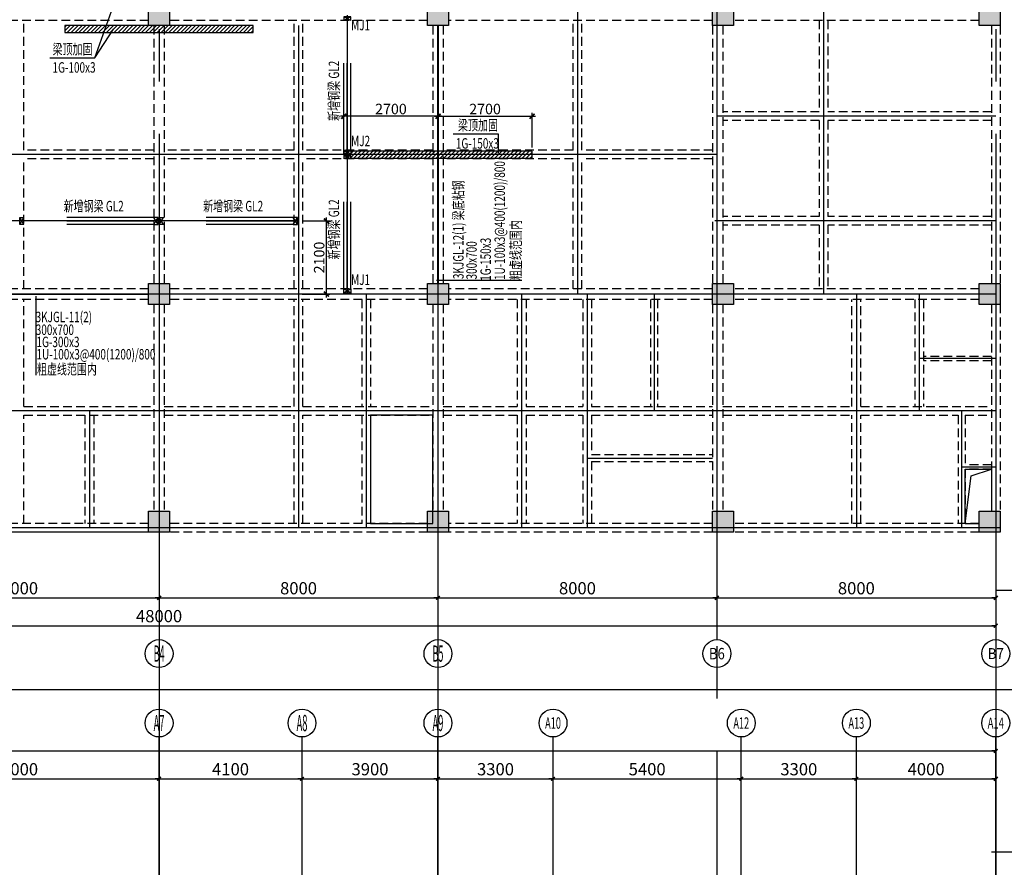
# Model space of a CAD drawing. Extents: x -90001763 to 9665196, y -83739257 to 263449.
# Drawn here: x 2150715 to 2178957, y -5311971 to -5287664 of the extents above; entities that cross this region are included whole.
import ezdxf
from ezdxf.enums import TextEntityAlignment as Align

# ---------------------------------------------------------------- set-up
doc = ezdxf.new("R2010")
doc.units = 0
doc.header["$LTSCALE"] = 1000
doc.header["$PDMODE"] = 3
doc.header["$PDSIZE"] = 100
for name, pattern in [('CENTER', [39.5, 35, -1.5, 1.5, -1.5]), ('DASH', [0.35, 0.25, -0.1]), ('DASHED2', [0.375, 0.25, -0.125]), ('DASHED3', [4.5, 3, -1.5]), ('HIDDEN', [0.375, 0.25, -0.125])]:
    doc.linetypes.add(name, pattern=pattern)
doc.layers.get('0').update_dxf_attribs({"linetype": 'CONTINUOUS'})
doc.layers.get('DEFPOINTS').update_dxf_attribs({"linetype": 'CONTINUOUS'})
for name, color, linetype in [('AXIS', 9, 'CENTER'), ('AXIS_TEXT', 3, 'CONTINUOUS'), ('BEAM_CON', 4, 'HIDDEN'), ('BEAM_SE_CON', 4, 'HIDDEN'), ('DIM', 3, 'CONTINUOUS'), ('HOUSE_COLUMN', 15, 'CONTINUOUS'), ('line', 3, 'CONTINUOUS'), ('ZHU', 6, 'CONTINUOUS'), ('批量', 5, 'CONTINUOUS'), ('结 _修钢结构', 120, 'DASH'), ('结_X梁_梁号', 3, 'CONTINUOUS'), ('结_X梁_细辅助线', 21, 'CONTINUOUS'), ('结_Y梁_文字', 3, 'CONTINUOUS'), ('结_Y梁_细辅助线', 21, 'CONTINUOUS'), ('结_修X梁_尺寸', 7, 'CONTINUOUS'), ('结_修X梁_文字', 53, 'CONTINUOUS'), ('结_修模板基础_尺寸', 3, 'CONTINUOUS'), ('结_修模板基础_文字', 53, 'CONTINUOUS'), ('结_修轴线', 9, 'CENTER'), ('结_预埋件', 5, 'CONTINUOUS')]:
    doc.layers.add(name, color=color, linetype=linetype)
doc.styles.add('_TCH_AXIS', font='COMPLEX', dxfattribs={"bigfont": 'GBCBIG'})
doc.styles.get("Standard").update_dxf_attribs({"font": 'gbxwxt.shx', "width": 0.7, "bigfont": 'gbhzfs.shx'})
doc.styles.add('TSSD', font='tssdeng.shx', dxfattribs={"width": 0.7, "bigfont": 'tssdchn.shx'})
doc.styles.add('TSSD_Rein', font='gbxwxt.shx', dxfattribs={"width": 0.7, "bigfont": 'gbhzfs.shx'})
doc.dimstyles.new('100', dxfattribs={"dimtxt": 350, "dimasz": 1, "dimexe": 150, "dimexo": 200, "dimgap": 100, "dimtad": 1, "dimdec": 0, "dimzin": 0, "dimdsep": 46, "dimtxsty": 'TSSD', "dimblk": 'DIM_1', "dimcen": 0.09, "dimdle": 150, "dimclrd": 3, "dimclre": 3, "dimclrt": 2, "dimadec": 0, "dimazin": 0, "dimtfac": 1, "dimtdec": 0, "dimtix": 1, "dimtmove": 2, "dimatfit": 3, "dimldrblk": 'NONE', "dimfxl": 300, "dimtolj": 1, "dimtzin": 0, "dimarcsym": 0})
doc.dimstyles.get("Standard").update_dxf_attribs({"dimtxt": 300, "dimasz": 100, "dimexe": 100, "dimexo": 100, "dimgap": 50, "dimtad": 1, "dimdec": 0, "dimzin": 0, "dimdsep": 46, "dimtxsty": 'Standard', "dimblk": 'ARCHTICK', "dimcen": 100, "dimdle": 100, "dimclrd": 256, "dimclre": 256, "dimclrt": 256, "dimadec": 0, "dimazin": 0, "dimtfac": 1, "dimtdec": 0, "dimtofl": 0, "dimtmove": 2, "dimatfit": 3, "dimldrblk": 'ARCHTICK', "dimfxl": 0.18, "dimtolj": 1, "dimtzin": 0, "dimarcsym": 0})

# ---------------------------------------------------------------- blocks, each defined once
blk = doc.blocks.new('DIM_1')
at = {"color": 3, "linetype": 'Continuous'}
blk.add_line((0, 0), (-116, 0), dxfattribs=at)
at = {"color": 3, "linetype": 'Continuous', "const_width": 45}
blk.add_lwpolyline([(-54, -54), (54, 54)], dxfattribs=at)
blk = doc.blocks.new('*D283')
at = {"layer": 'DEFPOINTS', "color": 0, "transparency": 16777216}
for p in [(2130713, -5303390), (2178713, -5303390), (2178713, -5305043)]:
    blk.add_point(p, dxfattribs=at)
at = {"layer": 'DIM', "color": 3, "lineweight": -2, "transparency": 16777216}
for p, q in [((2130713, -5303590), (2130713, -5305193)), ((2178713, -5303590), (2178713, -5305193)), ((2130714, -5305043), (2178712, -5305043))]:
    blk.add_line(p, q, dxfattribs=at)
at = {"layer": 'DIM', "color": 3, "lineweight": -2, "transparency": 16777216, "rotation": 180}
blk.add_blockref('DIM_1', (2130713, -5305043), dxfattribs=at)
at = {"layer": 'DIM', "color": 3, "lineweight": -2, "transparency": 16777216}
blk.add_blockref('DIM_1', (2178713, -5305043), dxfattribs=at)
at = {"layer": 'DIM', "color": 2, "transparency": 16777216, "insert": (2154713, -5304768), "char_height": 350, "attachment_point": 5, "style": 'TSSD'}
blk.add_mtext('\\A1;48000', dxfattribs=at)
blk = doc.blocks.new('_None')
blk = doc.blocks.new('*D286')
at = {"layer": 'DEFPOINTS', "color": 0, "transparency": 16777216}
for p in [(2146713, -5302590), (2154713, -5302590), (2154713, -5304243)]:
    blk.add_point(p, dxfattribs=at)
at = {"layer": 'DIM', "color": 3, "lineweight": -2, "transparency": 16777216}
for p, q in [((2146713, -5302790), (2146713, -5304393)), ((2154713, -5302790), (2154713, -5304393)), ((2146714, -5304243), (2154712, -5304243))]:
    blk.add_line(p, q, dxfattribs=at)
at = {"layer": 'DIM', "color": 3, "lineweight": -2, "transparency": 16777216, "rotation": 180}
blk.add_blockref('DIM_1', (2146713, -5304243), dxfattribs=at)
at = {"layer": 'DIM', "color": 3, "lineweight": -2, "transparency": 16777216}
blk.add_blockref('DIM_1', (2154713, -5304243), dxfattribs=at)
at = {"layer": 'DIM', "color": 2, "transparency": 16777216, "insert": (2150713, -5303968), "char_height": 350, "attachment_point": 5, "style": 'TSSD'}
blk.add_mtext('\\A1;8000', dxfattribs=at)
blk = doc.blocks.new('*D287')
at = {"layer": 'DEFPOINTS', "color": 0, "transparency": 16777216}
for p in [(2154713, -5302590), (2162713, -5302590), (2162713, -5304243)]:
    blk.add_point(p, dxfattribs=at)
at = {"layer": 'DIM', "color": 3, "lineweight": -2, "transparency": 16777216}
for p, q in [((2154713, -5302790), (2154713, -5304393)), ((2162713, -5302790), (2162713, -5304393)), ((2154714, -5304243), (2162712, -5304243))]:
    blk.add_line(p, q, dxfattribs=at)
at = {"layer": 'DIM', "color": 3, "lineweight": -2, "transparency": 16777216, "rotation": 180}
blk.add_blockref('DIM_1', (2154713, -5304243), dxfattribs=at)
at = {"layer": 'DIM', "color": 3, "lineweight": -2, "transparency": 16777216}
blk.add_blockref('DIM_1', (2162713, -5304243), dxfattribs=at)
at = {"layer": 'DIM', "color": 2, "transparency": 16777216, "insert": (2158713, -5303968), "char_height": 350, "attachment_point": 5, "style": 'TSSD'}
blk.add_mtext('\\A1;8000', dxfattribs=at)
blk = doc.blocks.new('*D288')
at = {"layer": 'DEFPOINTS', "color": 0, "transparency": 16777216}
for p in [(2162713, -5302590), (2170713, -5302590), (2170713, -5304243)]:
    blk.add_point(p, dxfattribs=at)
at = {"layer": 'DIM', "color": 3, "lineweight": -2, "transparency": 16777216}
for p, q in [((2162713, -5302790), (2162713, -5304393)), ((2170713, -5302790), (2170713, -5304393)), ((2162714, -5304243), (2170712, -5304243))]:
    blk.add_line(p, q, dxfattribs=at)
at = {"layer": 'DIM', "color": 3, "lineweight": -2, "transparency": 16777216, "rotation": 180}
blk.add_blockref('DIM_1', (2162713, -5304243), dxfattribs=at)
at = {"layer": 'DIM', "color": 3, "lineweight": -2, "transparency": 16777216}
blk.add_blockref('DIM_1', (2170713, -5304243), dxfattribs=at)
at = {"layer": 'DIM', "color": 2, "transparency": 16777216, "insert": (2166713, -5303968), "char_height": 350, "attachment_point": 5, "style": 'TSSD'}
blk.add_mtext('\\A1;8000', dxfattribs=at)
blk = doc.blocks.new('*D289')
at = {"layer": 'DEFPOINTS', "color": 0, "transparency": 16777216}
for p in [(2170713, -5302590), (2178713, -5302590), (2178713, -5304243)]:
    blk.add_point(p, dxfattribs=at)
at = {"layer": 'DIM', "color": 3, "lineweight": -2, "transparency": 16777216}
for p, q in [((2170713, -5302790), (2170713, -5304393)), ((2178713, -5302790), (2178713, -5304393)), ((2170714, -5304243), (2178712, -5304243))]:
    blk.add_line(p, q, dxfattribs=at)
at = {"layer": 'DIM', "color": 3, "lineweight": -2, "transparency": 16777216, "rotation": 180}
blk.add_blockref('DIM_1', (2170713, -5304243), dxfattribs=at)
at = {"layer": 'DIM', "color": 3, "lineweight": -2, "transparency": 16777216}
blk.add_blockref('DIM_1', (2178713, -5304243), dxfattribs=at)
at = {"layer": 'DIM', "color": 2, "transparency": 16777216, "insert": (2174713, -5303968), "char_height": 350, "attachment_point": 5, "style": 'TSSD'}
blk.add_mtext('\\A1;8000', dxfattribs=at)
blk = doc.blocks.new('*D316')
at = {"layer": 'DEFPOINTS', "color": 0, "transparency": 16777216}
for p in [(2154713, -5309433), (2146713, -5311933), (2154713, -5311933)]:
    blk.add_point(p, dxfattribs=at)
at = {"layer": 'DIM', "color": 3, "lineweight": -2, "transparency": 16777216}
for p, q in [((2146713, -5311733), (2146713, -5309283)), ((2146714, -5309433), (2154712, -5309433)), ((2154713, -5311733), (2154713, -5309283))]:
    blk.add_line(p, q, dxfattribs=at)
at = {"layer": 'DIM', "color": 3, "lineweight": -2, "transparency": 16777216, "rotation": 180}
blk.add_blockref('DIM_1', (2146713, -5309433), dxfattribs=at)
at = {"layer": 'DIM', "color": 3, "lineweight": -2, "transparency": 16777216}
blk.add_blockref('DIM_1', (2154713, -5309433), dxfattribs=at)
at = {"layer": 'DIM', "color": 2, "transparency": 16777216, "insert": (2150713, -5309158), "char_height": 350, "attachment_point": 5, "style": 'TSSD'}
blk.add_mtext('\\A1;8000', dxfattribs=at)
blk = doc.blocks.new('*D317')
at = {"layer": 'DEFPOINTS', "color": 0, "transparency": 16777216}
for p in [(2158813, -5309433), (2154713, -5311933), (2158813, -5311933)]:
    blk.add_point(p, dxfattribs=at)
at = {"layer": 'DIM', "color": 3, "lineweight": -2, "transparency": 16777216}
for p, q in [((2154713, -5311733), (2154713, -5309283)), ((2154714, -5309433), (2158812, -5309433)), ((2158813, -5311733), (2158813, -5309283))]:
    blk.add_line(p, q, dxfattribs=at)
at = {"layer": 'DIM', "color": 3, "lineweight": -2, "transparency": 16777216, "rotation": 180}
blk.add_blockref('DIM_1', (2154713, -5309433), dxfattribs=at)
at = {"layer": 'DIM', "color": 3, "lineweight": -2, "transparency": 16777216}
blk.add_blockref('DIM_1', (2158813, -5309433), dxfattribs=at)
at = {"layer": 'DIM', "color": 2, "transparency": 16777216, "insert": (2156763, -5309158), "char_height": 350, "attachment_point": 5, "style": 'TSSD'}
blk.add_mtext('\\A1;4100', dxfattribs=at)
blk = doc.blocks.new('*D318')
at = {"layer": 'DEFPOINTS', "color": 0, "transparency": 16777216}
for p in [(2162713, -5309433), (2158813, -5311933), (2162713, -5311933)]:
    blk.add_point(p, dxfattribs=at)
at = {"layer": 'DIM', "color": 3, "lineweight": -2, "transparency": 16777216}
for p, q in [((2158813, -5311733), (2158813, -5309283)), ((2158814, -5309433), (2162712, -5309433)), ((2162713, -5311733), (2162713, -5309283))]:
    blk.add_line(p, q, dxfattribs=at)
at = {"layer": 'DIM', "color": 3, "lineweight": -2, "transparency": 16777216, "rotation": 180}
blk.add_blockref('DIM_1', (2158813, -5309433), dxfattribs=at)
at = {"layer": 'DIM', "color": 3, "lineweight": -2, "transparency": 16777216}
blk.add_blockref('DIM_1', (2162713, -5309433), dxfattribs=at)
at = {"layer": 'DIM', "color": 2, "transparency": 16777216, "insert": (2160763, -5309158), "char_height": 350, "attachment_point": 5, "style": 'TSSD'}
blk.add_mtext('\\A1;3900', dxfattribs=at)
blk = doc.blocks.new('*D319')
at = {"layer": 'DEFPOINTS', "color": 0, "transparency": 16777216}
for p in [(2166013, -5309433), (2162713, -5311933), (2166013, -5311933)]:
    blk.add_point(p, dxfattribs=at)
at = {"layer": 'DIM', "color": 3, "lineweight": -2, "transparency": 16777216}
for p, q in [((2162713, -5311733), (2162713, -5309283)), ((2162714, -5309433), (2166012, -5309433)), ((2166013, -5311733), (2166013, -5309283))]:
    blk.add_line(p, q, dxfattribs=at)
at = {"layer": 'DIM', "color": 3, "lineweight": -2, "transparency": 16777216, "rotation": 180}
blk.add_blockref('DIM_1', (2162713, -5309433), dxfattribs=at)
at = {"layer": 'DIM', "color": 3, "lineweight": -2, "transparency": 16777216}
blk.add_blockref('DIM_1', (2166013, -5309433), dxfattribs=at)
at = {"layer": 'DIM', "color": 2, "transparency": 16777216, "insert": (2164363, -5309158), "char_height": 350, "attachment_point": 5, "style": 'TSSD'}
blk.add_mtext('\\A1;3300', dxfattribs=at)
blk = doc.blocks.new('*D320')
at = {"layer": 'DEFPOINTS', "color": 0, "transparency": 16777216}
for p in [(2171413, -5309433), (2166013, -5311933), (2171413, -5311933)]:
    blk.add_point(p, dxfattribs=at)
at = {"layer": 'DIM', "color": 3, "lineweight": -2, "transparency": 16777216}
for p, q in [((2166013, -5311733), (2166013, -5309283)), ((2166014, -5309433), (2171412, -5309433)), ((2171413, -5311733), (2171413, -5309283))]:
    blk.add_line(p, q, dxfattribs=at)
at = {"layer": 'DIM', "color": 3, "lineweight": -2, "transparency": 16777216, "rotation": 180}
blk.add_blockref('DIM_1', (2166013, -5309433), dxfattribs=at)
at = {"layer": 'DIM', "color": 3, "lineweight": -2, "transparency": 16777216}
blk.add_blockref('DIM_1', (2171413, -5309433), dxfattribs=at)
at = {"layer": 'DIM', "color": 2, "transparency": 16777216, "insert": (2168713, -5309158), "char_height": 350, "attachment_point": 5, "style": 'TSSD'}
blk.add_mtext('\\A1;5400', dxfattribs=at)
blk = doc.blocks.new('*D321')
at = {"layer": 'DEFPOINTS', "color": 0, "transparency": 16777216}
for p in [(2174713, -5309433), (2171413, -5311933), (2174713, -5311933)]:
    blk.add_point(p, dxfattribs=at)
at = {"layer": 'DIM', "color": 3, "lineweight": -2, "transparency": 16777216}
for p, q in [((2171413, -5311733), (2171413, -5309283)), ((2171414, -5309433), (2174712, -5309433)), ((2174713, -5311733), (2174713, -5309283))]:
    blk.add_line(p, q, dxfattribs=at)
at = {"layer": 'DIM', "color": 3, "lineweight": -2, "transparency": 16777216, "rotation": 180}
blk.add_blockref('DIM_1', (2171413, -5309433), dxfattribs=at)
at = {"layer": 'DIM', "color": 3, "lineweight": -2, "transparency": 16777216}
blk.add_blockref('DIM_1', (2174713, -5309433), dxfattribs=at)
at = {"layer": 'DIM', "color": 2, "transparency": 16777216, "insert": (2173063, -5309158), "char_height": 350, "attachment_point": 5, "style": 'TSSD'}
blk.add_mtext('\\A1;3300', dxfattribs=at)
blk = doc.blocks.new('*D322')
at = {"layer": 'DEFPOINTS', "color": 0, "transparency": 16777216}
for p in [(2178713, -5309433), (2174713, -5311933), (2178713, -5311933)]:
    blk.add_point(p, dxfattribs=at)
at = {"layer": 'DIM', "color": 3, "lineweight": -2, "transparency": 16777216}
for p, q in [((2174713, -5311733), (2174713, -5309283)), ((2174714, -5309433), (2178712, -5309433)), ((2178713, -5311733), (2178713, -5309283))]:
    blk.add_line(p, q, dxfattribs=at)
at = {"layer": 'DIM', "color": 3, "lineweight": -2, "transparency": 16777216, "rotation": 180}
blk.add_blockref('DIM_1', (2174713, -5309433), dxfattribs=at)
at = {"layer": 'DIM', "color": 3, "lineweight": -2, "transparency": 16777216}
blk.add_blockref('DIM_1', (2178713, -5309433), dxfattribs=at)
at = {"layer": 'DIM', "color": 2, "transparency": 16777216, "insert": (2176713, -5309158), "char_height": 350, "attachment_point": 5, "style": 'TSSD'}
blk.add_mtext('\\A1;4000', dxfattribs=at)
blk = doc.blocks.new('*D323')
at = {"layer": 'DEFPOINTS', "color": 0, "transparency": 16777216}
for p in [(2178713, -5308633), (2106713, -5311933), (2178713, -5311933)]:
    blk.add_point(p, dxfattribs=at)
at = {"layer": 'DIM', "color": 3, "lineweight": -2, "transparency": 16777216}
for p, q in [((2106713, -5311733), (2106713, -5308483)), ((2178713, -5311733), (2178713, -5308483)), ((2106714, -5308633), (2178712, -5308633))]:
    blk.add_line(p, q, dxfattribs=at)
at = {"layer": 'DIM', "color": 3, "lineweight": -2, "transparency": 16777216, "rotation": 180}
blk.add_blockref('DIM_1', (2106713, -5308633), dxfattribs=at)
at = {"layer": 'DIM', "color": 3, "lineweight": -2, "transparency": 16777216}
blk.add_blockref('DIM_1', (2178713, -5308633), dxfattribs=at)
at = {"layer": 'DIM', "color": 2, "transparency": 16777216, "insert": (2142713, -5308358), "char_height": 350, "attachment_point": 5, "style": 'TSSD'}
blk.add_mtext('\\A1;72000', dxfattribs=at)
blk = doc.blocks.new('mj')
at = {"layer": '结_预埋件', "ltscale": 1000}
for p, q in [((-1816468, -2489709), (-1816368, -2489509)), ((-1816368, -2489709), (-1816468, -2489509))]:
    blk.add_line(p, q, dxfattribs=at)
blk.add_lwpolyline([(-1816468, -2489709), (-1816368, -2489709), (-1816368, -2489509), (-1816468, -2489509)], dxfattribs=at)
blk = doc.blocks.new('_ArchTick')
at = {"color": 0, "linetype": 'ByBlock', "const_width": 0.5}
blk.add_lwpolyline([(-0.71, -0.71), (0.71, 0.71)], dxfattribs=at)
blk = doc.blocks.new('*D373')
at = {"layer": 'DEFPOINTS', "color": 0, "transparency": 16777216}
for p in [(2158713, -5293433), (2159513, -5293433), (2158713, -5295533)]:
    blk.add_point(p, dxfattribs=at)
at = {"layer": '结_修模板基础_尺寸', "lineweight": -2, "transparency": 16777216}
for p, q in [((2159513, -5295633), (2159513, -5293333)), ((2158813, -5293433), (2159613, -5293433)), ((2158813, -5295533), (2159613, -5295533))]:
    blk.add_line(p, q, dxfattribs=at)
at = {"layer": '结_修模板基础_尺寸', "lineweight": -2, "transparency": 16777216, "xscale": 100, "yscale": 100, "zscale": 100}
for p, rotation in [((2159513, -5293433), 90), ((2159513, -5295533), 270)]:
    blk.add_blockref('_ArchTick', p, dxfattribs=dict(at, rotation=rotation))
at = {"layer": '结_修模板基础_尺寸', "transparency": 16777216, "insert": (2159305, -5294483), "char_height": 300, "attachment_point": 5, "rotation": 90}
blk.add_mtext('\\A1;2100', dxfattribs=at)
blk = doc.blocks.new('*D379')
at = {"layer": 'DEFPOINTS', "color": 0, "transparency": 16777216}
for p in [(2160013, -5290433), (2160013, -5291433), (2162713, -5291433)]:
    blk.add_point(p, dxfattribs=at)
at = {"layer": '结_修X梁_尺寸', "lineweight": -2, "transparency": 16777216}
for p, q in [((2162813, -5290433), (2159913, -5290433)), ((2160013, -5291333), (2160013, -5290333)), ((2162713, -5291333), (2162713, -5290333))]:
    blk.add_line(p, q, dxfattribs=at)
at = {"layer": '结_修X梁_尺寸', "lineweight": -2, "transparency": 16777216, "xscale": 100, "yscale": 100, "zscale": 100, "rotation": 180}
blk.add_blockref('_ArchTick', (2160013, -5290433), dxfattribs=at)
at = {"layer": '结_修X梁_尺寸', "lineweight": -2, "transparency": 16777216, "xscale": 100, "yscale": 100, "zscale": 100}
blk.add_blockref('_ArchTick', (2162713, -5290433), dxfattribs=at)
at = {"layer": '结_修X梁_尺寸', "transparency": 16777216, "insert": (2161363, -5290225), "char_height": 300, "attachment_point": 5}
blk.add_mtext('\\A1;2700', dxfattribs=at)
blk = doc.blocks.new('*D380')
at = {"layer": 'DEFPOINTS', "color": 0, "transparency": 16777216}
for p in [(2165413, -5290433), (2162713, -5291433), (2165413, -5291433)]:
    blk.add_point(p, dxfattribs=at)
at = {"layer": '结_修X梁_尺寸', "lineweight": -2, "transparency": 16777216}
for p, q in [((2162613, -5290433), (2165513, -5290433)), ((2162713, -5291333), (2162713, -5290333)), ((2165413, -5291333), (2165413, -5290333))]:
    blk.add_line(p, q, dxfattribs=at)
at = {"layer": '结_修X梁_尺寸', "lineweight": -2, "transparency": 16777216, "xscale": 100, "yscale": 100, "zscale": 100, "rotation": 180}
blk.add_blockref('_ArchTick', (2162713, -5290433), dxfattribs=at)
at = {"layer": '结_修X梁_尺寸', "lineweight": -2, "transparency": 16777216, "xscale": 100, "yscale": 100, "zscale": 100}
blk.add_blockref('_ArchTick', (2165413, -5290433), dxfattribs=at)
at = {"layer": '结_修X梁_尺寸', "transparency": 16777216, "insert": (2164063, -5290225), "char_height": 300, "attachment_point": 5}
blk.add_mtext('\\A1;2700', dxfattribs=at)

msp = doc.modelspace()

# ---------------------------------------------------------------- hatches: boundary and pattern name
at = {"layer": '结_X梁_细辅助线'}
h = msp.add_hatch(dxfattribs=at)
h.set_pattern_fill('ANSI31', color=256, scale=25, style=0)
h.set_pattern_definition([(45, (6829734.46, 3901078.62), (-56.12660076, 56.12660076), [])])
h.paths.add_polyline_path([(2152012.6, -5288033.4), (2157412.6, -5288033.4), (2157412.6, -5287833.4), (2152012.6, -5287833.4)])
h = msp.add_hatch(dxfattribs=at)
h.set_pattern_fill('ANSI31', color=256, scale=25, style=0)
h.set_pattern_definition([(45, (6837734.46, 3897478.62), (-56.12660076, 56.12660076), [])])
h.paths.add_polyline_path([(2160012.6, -5291633.4), (2165412.6, -5291633.4), (2165412.6, -5291433.4), (2160012.6, -5291433.4)])

# ---------------------------------------------------------------- linework, layer by layer
at = {"layer": 'AXIS'}
for p, q in [((2154712.6, -5172433.4), (2154712.6, -5338533.4)), ((2162712.6, -5172433.4), (2162712.6, -5338533.4)), ((2162712.6, -5172433.4), (2162712.6, -5338533.4)), ((2178712.6, -5172433.4), (2178712.6, -5338533.4)), ((2170712.6, -5190133.4), (2170712.6, -5338533.4)), ((2158712.6, -5208833.4), (2158712.6, -5302233.4)), ((2166712.6, -5279533.4), (2166712.6, -5295533.4)), ((2173772.6, -5279653.4), (2173772.6, -5295533.4)), ((2178712.6, -5290433.4), (2170712.6, -5290433.4)), ((2170712.6, -5291533.4), (2138712.6, -5291533.4)), ((2178712.6, -5293433.4), (2170652.6, -5293433.4)), ((2178712.6, -5295533.4), (2103912.6, -5295533.4)), ((2160652.6, -5295533.4), (2160652.6, -5302233.4)), ((2165112.6, -5295533.4), (2165112.6, -5302233.4)), ((2166992.6, -5295533.4), (2166992.6, -5302233.4)), ((2168912.6, -5295533.4), (2168912.6, -5298883.4)), ((2174712.6, -5295533.4), (2174712.6, -5302233.4)), ((2176512.6, -5295533.4), (2176512.6, -5298883.4)), ((2178712.6, -5297383.4), (2176512.5, -5297383.4)), ((2178712.6, -5298883.4), (2138712.6, -5298883.4)), ((2152712.6, -5298883.4), (2152712.6, -5302233.4)), ((2177732.6, -5298883.4), (2177732.6, -5302233.4)), ((2170712.6, -5299283.4), (2170712.6, -5300593.4)), ((2166992.6, -5300233.4), (2170587.6, -5300233.4)), ((2178712.6, -5300493.4), (2177732.6, -5300493.4)), ((2178832.6, -5302233.4), (2103912.6, -5302233.4)), ((2211662.6, -5304033.4), (2178712.6, -5304033.4)), ((2154712.6, -5337533.4), (2154712.6, -5310433.4)), ((2154712.6, -5337533.4), (2154712.6, -5310433.4)), ((2158812.6, -5327133.4), (2158812.6, -5310433.4)), ((2162712.6, -5337533.4), (2162712.6, -5310433.4)), ((2162712.6, -5337533.4), (2162712.6, -5310433.4)), ((2166012.6, -5327133.4), (2166012.6, -5310433.4)), ((2171412.6, -5323733.4), (2171412.6, -5310433.4)), ((2174712.6, -5336053.4), (2174712.6, -5310433.4)), ((2178712.6, -5337533.4), (2178712.6, -5310433.4)), ((2245719.4, -5311533.4), (2178592.6, -5311533.4))]:
    msp.add_line(p, q, dxfattribs=at)
at = {"layer": 'BEAM_CON', "color": 55}
for p, q in [((2154412.6, -5287683.4), (2147012.6, -5287683.4)), ((2154412.6, -5302108.4), (2147012.6, -5302108.4))]:
    msp.add_line(p, q, dxfattribs=at)
at = {"layer": 'BEAM_CON'}
for p, q in [((2154412.6, -5295383.4), (2147012.6, -5295383.4)), ((2154412.6, -5295683.4), (2147012.6, -5295683.4))]:
    msp.add_line(p, q, dxfattribs=at)
at = {"layer": 'BEAM_CON', "color": 55, "linetype": 'Continuous'}
msp.add_line((2154412.6, -5302358.4), (2147012.6, -5302358.4), dxfattribs=at)
at = {"layer": 'BEAM_SE_CON', "color": 55}
for p, q in [((2150837.6, -5291408.4), (2150837.6, -5287683.4)), ((2162412.6, -5287683.4), (2155012.6, -5287683.4)), ((2158587.6, -5291408.4), (2158587.6, -5287683.4)), ((2158837.6, -5291408.4), (2158837.6, -5287683.4)), ((2170587.6, -5287683.4), (2163012.6, -5287683.4)), ((2166587.6, -5291408.4), (2166587.6, -5287683.4)), ((2166837.6, -5291408.4), (2166837.6, -5287683.4)), ((2178237.6, -5287683.4), (2171187.6, -5287683.4)), ((2173647.6, -5287683.4), (2173647.6, -5290308.4)), ((2173897.6, -5287683.4), (2173897.6, -5290308.4)), ((2154562.6, -5287833.4), (2154562.6, -5295233.4)), ((2154862.6, -5287833.4), (2154862.6, -5295233.4)), ((2170587.6, -5287833.4), (2170587.6, -5295233.4)), ((2170887.6, -5287833.4), (2170887.6, -5295233.4)), ((2178587.6, -5287833.4), (2178587.6, -5295233.4)), ((2178837.6, -5287833.4), (2178837.6, -5295233.4)), ((2173647.6, -5290308.4), (2170887.6, -5290308.4)), ((2178587.6, -5290308.4), (2173897.6, -5290308.4)), ((2173647.6, -5290558.4), (2170887.6, -5290558.4)), ((2173647.6, -5290558.4), (2173647.6, -5293308.4)), ((2178587.6, -5290558.4), (2173897.6, -5290558.4)), ((2173897.6, -5290558.4), (2173897.6, -5293308.4)), ((2154562.6, -5291408.4), (2150837.6, -5291408.4)), ((2158587.6, -5291408.4), (2154862.6, -5291408.4)), ((2162562.6, -5291408.4), (2158837.6, -5291408.4)), ((2166587.6, -5291408.4), (2162862.6, -5291408.4)), ((2170587.6, -5291408.4), (2166837.6, -5291408.4)), ((2150837.6, -5295383.4), (2150837.6, -5291658.4)), ((2154562.6, -5291658.4), (2150837.6, -5291658.4)), ((2158587.6, -5291658.4), (2154862.6, -5291658.4)), ((2158587.6, -5295383.4), (2158587.6, -5291658.4)), ((2158837.6, -5295383.4), (2158837.6, -5291658.4)), ((2162562.6, -5291658.4), (2158837.6, -5291658.4)), ((2166587.6, -5291658.4), (2162862.6, -5291658.4)), ((2166587.6, -5295383.4), (2166587.6, -5291658.4)), ((2166837.6, -5295383.4), (2166837.6, -5291658.4)), ((2170587.6, -5291658.4), (2166837.6, -5291658.4)), ((2173647.6, -5293308.4), (2170887.6, -5293308.4)), ((2178587.6, -5293308.4), (2173897.6, -5293308.4)), ((2173647.6, -5293558.4), (2170887.6, -5293558.4)), ((2173647.6, -5293558.4), (2173647.6, -5295383.4)), ((2173897.6, -5293558.4), (2173897.6, -5295383.4)), ((2178587.6, -5293558.4), (2173897.6, -5293558.4)), ((2162412.6, -5295383.4), (2155012.6, -5295383.4)), ((2170587.6, -5295383.4), (2163012.6, -5295383.4)), ((2178237.6, -5295383.4), (2171187.6, -5295383.4)), ((2150837.6, -5298758.4), (2150837.6, -5295683.4)), ((2154562.6, -5295833.4), (2154562.6, -5301758.4)), ((2154862.6, -5295833.4), (2154862.6, -5301758.4)), ((2162412.6, -5295683.4), (2155012.6, -5295683.4)), ((2158587.6, -5298758.4), (2158587.6, -5295683.4)), ((2158837.6, -5298758.4), (2158837.6, -5295683.4)), ((2160527.6, -5295683.4), (2160527.6, -5298758.4)), ((2160777.6, -5295683.4), (2160777.6, -5298758.4)), ((2162562.6, -5295833.4), (2162562.6, -5301758.4)), ((2162862.6, -5295833.4), (2162862.6, -5301758.4)), ((2170587.6, -5295683.4), (2163012.6, -5295683.4)), ((2164987.6, -5295683.4), (2164987.6, -5298758.4)), ((2165237.6, -5295683.4), (2165237.6, -5298758.4)), ((2166867.6, -5295683.4), (2166867.6, -5298758.4)), ((2167117.6, -5295683.4), (2167117.6, -5298758.4)), ((2168812.6, -5295683.4), (2168812.6, -5298758.4)), ((2169012.6, -5295683.4), (2169012.6, -5298758.4)), ((2170587.6, -5295833.4), (2170587.6, -5301758.4)), ((2170887.6, -5295833.4), (2170887.6, -5301758.4)), ((2178237.6, -5295683.4), (2171187.6, -5295683.4)), ((2174587.6, -5298758.4), (2174587.6, -5295683.4)), ((2174837.6, -5298758.4), (2174837.6, -5295683.4)), ((2176387.6, -5295683.4), (2176387.6, -5298758.4)), ((2176637.6, -5295683.4), (2176637.6, -5298758.4)), ((2178587.6, -5295833.4), (2178587.6, -5301758.4)), ((2178837.6, -5295833.4), (2178837.6, -5301758.4)), ((2178587.6, -5297323.4), (2176637.6, -5297323.4)), ((2178587.6, -5297442.8), (2176637.6, -5297442.8)), ((2150837.6, -5298758.4), (2154562.6, -5298758.4)), ((2154862.6, -5298758.4), (2158587.6, -5298758.4)), ((2158837.6, -5298758.4), (2162562.6, -5298758.4)), ((2162862.6, -5298758.4), (2164987.6, -5298758.4)), ((2165237.6, -5298758.4), (2166867.6, -5298758.4)), ((2167117.6, -5298758.4), (2170587.6, -5298758.4)), ((2170887.6, -5298758.4), (2174587.6, -5298758.4)), ((2174837.6, -5298758.4), (2178587.6, -5298758.4)), ((2150837.6, -5299008.4), (2154562.6, -5299008.4)), ((2150837.6, -5302108.4), (2150837.6, -5299008.4)), ((2152587.6, -5299008.4), (2152587.6, -5302108.4)), ((2152837.6, -5299008.4), (2152837.6, -5302108.4)), ((2154862.6, -5299008.4), (2158587.6, -5299008.4)), ((2158587.6, -5302108.4), (2158587.6, -5299008.4)), ((2158837.6, -5299008.4), (2162562.6, -5299008.4)), ((2158837.6, -5302108.4), (2158837.6, -5299008.4)), ((2160527.6, -5299008.4), (2160527.6, -5302108.4)), ((2160777.6, -5299008.4), (2160777.6, -5302108.4)), ((2162862.6, -5299008.4), (2164987.6, -5299008.4)), ((2164987.6, -5299008.4), (2164987.6, -5302108.4)), ((2165237.6, -5299008.4), (2166867.6, -5299008.4)), ((2165237.6, -5299008.4), (2165237.6, -5302108.4)), ((2166867.6, -5299008.4), (2166867.6, -5302108.4)), ((2167117.6, -5299008.4), (2170587.6, -5299008.4)), ((2167117.6, -5299008.4), (2167117.6, -5300133.4)), ((2170887.6, -5299008.4), (2174587.6, -5299008.4)), ((2174587.6, -5302108.4), (2174587.6, -5299008.4)), ((2174837.6, -5299008.4), (2177632.6, -5299008.4)), ((2174837.6, -5302108.4), (2174837.6, -5299008.4)), ((2177632.6, -5299008.4), (2177632.6, -5302113.4)), ((2177832.6, -5299008.4), (2178587.6, -5299008.4)), ((2177832.6, -5299008.4), (2177832.6, -5300433.4)), ((2167117.6, -5300133.4), (2170587.6, -5300133.4)), ((2167117.6, -5300333.4), (2167117.6, -5302108.4)), ((2167117.6, -5300333.4), (2170587.6, -5300333.4)), ((2178587.6, -5300433.4), (2177832.6, -5300433.4)), ((2178587.6, -5300553.4), (2177832.6, -5300553.4)), ((2177832.6, -5300553.4), (2177832.6, -5302108.4)), ((2162412.6, -5302108.4), (2155012.6, -5302108.4)), ((2162412.6, -5302358.4), (2155012.6, -5302358.4)), ((2170587.6, -5302108.4), (2163012.6, -5302108.4)), ((2170587.6, -5302358.4), (2163012.6, -5302358.4)), ((2178237.6, -5302108.4), (2171187.6, -5302108.4)), ((2178237.6, -5302358.4), (2171187.6, -5302358.4))]:
    msp.add_line(p, q, dxfattribs=at)
at = {"layer": 'BEAM_SE_CON'}
for p, q in [((2162562.6, -5287833.4), (2162562.6, -5295233.4)), ((2162862.6, -5287833.4), (2162862.6, -5295233.4))]:
    msp.add_line(p, q, dxfattribs=at)
at = {"layer": 'DIM'}
for p, q in [((2178712.6, -5302804.1), (2178712.6, -5305367.1)), ((2178712.6, -5302804.1), (2178712.6, -5305367.1)), ((2154712.6, -5302990.1), (2154712.6, -5305442.6)), ((2154712.6, -5302990.1), (2154712.6, -5305442.6)), ((2162712.6, -5302990.1), (2162712.6, -5305442.6)), ((2162712.6, -5302990.1), (2162712.6, -5305442.6)), ((2170712.6, -5302990.1), (2170712.6, -5305442.6)), ((2154712.6, -5311933.4), (2154712.6, -5308233.4)), ((2158812.6, -5311933.4), (2158812.6, -5308233.4)), ((2162712.6, -5311933.4), (2162712.6, -5308233.4)), ((2166012.6, -5311933.4), (2166012.6, -5308233.4)), ((2171412.6, -5311933.4), (2171412.6, -5308233.4)), ((2174712.6, -5311933.4), (2174712.6, -5308233.4)), ((2178712.6, -5311933.4), (2178712.6, -5308233.4))]:
    msp.add_line(p, q, dxfattribs=at)
for centre in [(2154712.6, -5305842.6), (2154712.6, -5305842.6), (2162712.6, -5305842.6), (2162712.6, -5305842.6), (2170712.6, -5305842.6), (2170712.6, -5305842.6), (2178712.6, -5305842.6), (2178712.6, -5305842.6), (2154712.6, -5307833.4), (2158812.6, -5307833.4), (2162712.6, -5307833.4), (2166012.6, -5307833.4), (2171412.6, -5307833.4), (2174712.6, -5307833.4), (2178712.6, -5307833.4)]:
    msp.add_circle(centre, 400, dxfattribs=at)
at = {"layer": 'HOUSE_COLUMN', "color": 55}
for points in [[(2154412.6, -5287233.4), (2155012.6, -5287233.4), (2154412.6, -5287833.4), (2155012.6, -5287833.4)], [(2162412.6, -5287233.4), (2163012.6, -5287233.4), (2162412.6, -5287833.4), (2163012.6, -5287833.4)], [(2170587.6, -5287233.4), (2171187.6, -5287233.4), (2170587.6, -5287833.4), (2171187.6, -5287833.4)], [(2178237.6, -5287233.4), (2178837.6, -5287233.4), (2178237.6, -5287833.4), (2178837.6, -5287833.4)], [(2154412.6, -5295233.4), (2155012.6, -5295233.4), (2154412.6, -5295833.4), (2155012.6, -5295833.4)], [(2162412.6, -5295233.4), (2163012.6, -5295233.4), (2162412.6, -5295833.4), (2163012.6, -5295833.4)], [(2170587.6, -5295233.4), (2171187.6, -5295233.4), (2170587.6, -5295833.4), (2171187.6, -5295833.4)], [(2178237.6, -5295233.4), (2178837.6, -5295233.4), (2178237.6, -5295833.4), (2178837.6, -5295833.4)], [(2154412.6, -5301758.4), (2155012.6, -5301758.4), (2154412.6, -5302358.4), (2155012.6, -5302358.4)], [(2162412.6, -5301758.4), (2163012.6, -5301758.4), (2162412.6, -5302358.4), (2163012.6, -5302358.4)], [(2170587.6, -5301758.4), (2171187.6, -5301758.4), (2170587.6, -5302358.4), (2171187.6, -5302358.4)], [(2178237.6, -5301758.4), (2178837.6, -5301758.4), (2178237.6, -5302358.4), (2178837.6, -5302358.4)]]:
    msp.add_solid(points, dxfattribs=at)
at = {"layer": 'line', "color": 55}
msp.add_lwpolyline([(2162562.6, -5299008.4), (2160777.6, -5299008.4), (2160777.6, -5302108.4), (2162562.6, -5302108.4)], close=True, dxfattribs=at)
for points in [[(2177832.6, -5302108.4), (2177832.6, -5300553.4), (2178587.6, -5300553.4), (2178587.6, -5301758.4)], [(2177832.6, -5302108.4), (2178007.4, -5300747.4), (2178587.6, -5300553.4)], [(2177832.6, -5302108.4), (2178237.6, -5302108.4)]]:
    msp.add_lwpolyline(points, dxfattribs=at)
at = {"layer": 'ZHU', "color": 55}
for points in [[(2154412.6, -5287233.4), (2155012.6, -5287233.4), (2155012.6, -5287833.4), (2154412.6, -5287833.4)], [(2162412.6, -5287233.4), (2163012.6, -5287233.4), (2163012.6, -5287833.4), (2162412.6, -5287833.4)], [(2170587.6, -5287233.4), (2171187.6, -5287233.4), (2171187.6, -5287833.4), (2170587.6, -5287833.4)], [(2178237.6, -5287233.4), (2178837.6, -5287233.4), (2178837.6, -5287833.4), (2178237.6, -5287833.4)], [(2154412.6, -5295233.4), (2155012.6, -5295233.4), (2155012.6, -5295833.4), (2154412.6, -5295833.4)], [(2162412.6, -5295233.4), (2163012.6, -5295233.4), (2163012.6, -5295833.4), (2162412.6, -5295833.4)], [(2170587.6, -5295233.4), (2171187.6, -5295233.4), (2171187.6, -5295833.4), (2170587.6, -5295833.4)], [(2178237.6, -5295233.4), (2178837.6, -5295233.4), (2178837.6, -5295833.4), (2178237.6, -5295833.4)], [(2154412.6, -5301758.4), (2155012.6, -5301758.4), (2155012.6, -5302358.4), (2154412.6, -5302358.4)], [(2162412.6, -5301758.4), (2163012.6, -5301758.4), (2163012.6, -5302358.4), (2162412.6, -5302358.4)], [(2170587.6, -5301758.4), (2171187.6, -5301758.4), (2171187.6, -5302358.4), (2170587.6, -5302358.4)], [(2178237.6, -5301758.4), (2178837.6, -5301758.4), (2178837.6, -5302358.4), (2178237.6, -5302358.4)]]:
    msp.add_lwpolyline(points, close=True, dxfattribs=at)
at = {"layer": '批量'}
msp.add_lwpolyline([(2182930.2, -5306883.4), (2100830.2, -5306883.4), (2100830.2, -5202483.4), (2182930.2, -5202483.4)], close=True, dxfattribs=at)
at = {"layer": '结 _修钢结构', "linetype": 'DASHED2', "ltscale": 10}
for p, q in [((2160012.6, -5291408.4), (2160012.6, -5287688.4)), ((2160108.6, -5291408.4), (2160108.6, -5287683.4)), ((2160116.6, -5291408.4), (2160116.6, -5287683.4)), ((2160212.6, -5291408.4), (2160212.6, -5287688.4)), ((2160012.6, -5295383.4), (2160012.6, -5291663.4)), ((2160108.6, -5295383.4), (2160108.6, -5291658.4)), ((2160116.6, -5295383.4), (2160116.6, -5291658.4)), ((2160212.6, -5295383.4), (2160212.6, -5291663.4)), ((2154562.6, -5293333.4), (2150837.6, -5293333.4)), ((2158562.6, -5293333.4), (2154837.6, -5293333.4)), ((2154562.6, -5293429.4), (2150837.6, -5293429.4)), ((2154562.6, -5293437.4), (2150837.6, -5293437.4)), ((2154562.6, -5293533.4), (2150837.6, -5293533.4)), ((2158562.6, -5293429.4), (2154837.6, -5293429.4)), ((2158562.6, -5293437.4), (2154837.6, -5293437.4)), ((2158562.6, -5293533.4), (2154837.6, -5293533.4))]:
    msp.add_line(p, q, dxfattribs=at)
at = {"layer": '结_X梁_梁号', "linetype": 'DASHED3', "const_width": 50}
for points in [[(2162712.6, -5295233.4), (2162712.6, -5287833.4)], [(2147012.6, -5295533.4), (2154412.6, -5295533.4)]]:
    msp.add_lwpolyline(points, dxfattribs=at)
at = {"layer": '结_X梁_细辅助线'}
for p, q in [((2152870.9, -5288761.4), (2153446.2, -5287154.7)), ((2152870.9, -5288761.4), (2153404.2, -5287936.4)), ((2151581, -5288761.4), (2152870.9, -5288761.4)), ((2163148.9, -5290939.7), (2164438.8, -5290939.7)), ((2164438.8, -5290939.7), (2164438.8, -5291487))]:
    msp.add_line(p, q, dxfattribs=at)
at = {"layer": '结_X梁_细辅助线', "color": 2}
for points in [[(2152012.6, -5288033.4), (2157412.6, -5288033.4), (2157412.6, -5287833.4), (2152012.6, -5287833.4)], [(2160012.6, -5291633.4), (2165412.6, -5291633.4), (2165412.6, -5291433.4), (2160012.6, -5291433.4)]]:
    msp.add_lwpolyline(points, close=True, dxfattribs=at)
at = {"layer": '结_X梁_细辅助线', "const_width": 30}
msp.add_lwpolyline([(2160081.8, -5291533.4, 1), (2160111.8, -5291533.4, 1)], format="xyb", close=True, dxfattribs=at)
at = {"layer": '结_Y梁_细辅助线', "color": 16}
for p, q in [((2165113.4, -5295143.2), (2162673, -5295143.2)), ((2151188.3, -5297861.9), (2151188.3, -5295592.2))]:
    msp.add_line(p, q, dxfattribs=at)
at = {"layer": '结_修轴线', "color": 21, "linetype": 'CENTER', "ltscale": 0.75}
for p, q in [((2160112.6, -5287533.4), (2160112.6, -5295533.4)), ((2158712.6, -5293433.4), (2138712.6, -5293433.4))]:
    msp.add_line(p, q, dxfattribs=at)
at = {"layer": '结_预埋件', "ltscale": 1000}
for p, q in [((2160212.6, -5291408.4), (2160012.6, -5291528.4)), ((2160212.6, -5291528.4), (2160012.6, -5291408.4)), ((2150837.6, -5293533.4), (2150717.6, -5293333.4)), ((2150717.6, -5293533.4), (2150837.6, -5293333.4)), ((2154562.6, -5293533.4), (2154682.6, -5293333.4)), ((2154682.6, -5293533.4), (2154562.6, -5293333.4)), ((2154837.6, -5293533.4), (2154717.6, -5293333.4)), ((2154717.6, -5293533.4), (2154837.6, -5293333.4)), ((2158562.6, -5293533.4), (2158682.6, -5293333.4)), ((2158682.6, -5293533.4), (2158562.6, -5293333.4)), ((2160212.6, -5295383.4), (2160012.6, -5295503.4)), ((2160212.6, -5295503.4), (2160012.6, -5295383.4))]:
    msp.add_line(p, q, dxfattribs=at)
for points in [[(2160212.6, -5291408.4), (2160212.6, -5291528.4), (2160012.6, -5291528.4), (2160012.6, -5291408.4)], [(2150837.6, -5293533.4), (2150717.6, -5293533.4), (2150717.6, -5293333.4), (2150837.6, -5293333.4)], [(2154562.6, -5293533.4), (2154682.6, -5293533.4), (2154682.6, -5293333.4), (2154562.6, -5293333.4)], [(2154837.6, -5293533.4), (2154717.6, -5293533.4), (2154717.6, -5293333.4), (2154837.6, -5293333.4)], [(2158562.6, -5293533.4), (2158682.6, -5293533.4), (2158682.6, -5293333.4), (2158562.6, -5293333.4)], [(2160212.6, -5295383.4), (2160212.6, -5295503.4), (2160012.6, -5295503.4), (2160012.6, -5295383.4)]]:
    msp.add_lwpolyline(points, dxfattribs=at)

# ---------------------------------------------------------------- block references
at = {"layer": '结_预埋件', "rotation": 89.99999999979337}
for p in [(-329496.3, -3471215.1), (-329496.3, -3475190.1)]:
    msp.add_blockref('mj', p, dxfattribs=at)

# ---------------------------------------------------------------- texts
at = {"layer": 'AXIS_TEXT', "style": '_TCH_AXIS'}
for s, height, width, p, p2 in [('B4', 465.95, 0.368421, (2154557.3, -5306075.5), (2154867.9, -5306075.5)), ('B5', 465.95, 0.388889, (2162557.3, -5306075.5), (2162867.9, -5306075.5)), ('B6', 328.45, 0.805556, (2170485.8, -5306006.8), (2170939.4, -5306006.8)), ('B7', 314.07, 0.861111, (2178480.7, -5305999.6), (2178944.4, -5305999.6)), ('A7', 465.95, 0.4, (2154557.3, -5308066.4), (2154867.9, -5308066.4)), ('A8', 465.95, 0.4, (2158657.3, -5308066.4), (2158967.9, -5308066.4)), ('A9', 465.95, 0.4, (2162557.3, -5308066.4), (2162867.9, -5308066.4)), ('A10', 328.45, 0.58, (2165785.8, -5307997.6), (2166239.4, -5307997.6)), ('A12', 328.45, 0.58, (2171185.8, -5307997.6), (2171639.4, -5307997.6)), ('A13', 328.45, 0.58, (2174485.8, -5307997.6), (2174939.4, -5307997.6)), ('A14', 314.07, 0.596154, (2178480.7, -5307990.4), (2178944.4, -5307990.4))]:
    msp.add_text(s, height=height, dxfattribs=dict(at, width=width)).set_placement(p, p2, align=Align.FIT)
at = {"layer": '结_Y梁_文字', "color": 91, "style": 'TSSD_Rein', "width": 0.7}
for s, p in [('1U-100x3@400(1200)/800', (2164634, -5295128.8)), ('粗虚线范围内', (2165094.1, -5295128.8)), ('1G-150x3', (2164229.7, -5295152.8))]:
    msp.add_text(s, height=300, rotation=90, dxfattribs=at).set_placement(p)
at = {"layer": '结_Y梁_文字', "style": 'TSSD_Rein', "width": 0.7}
for s, p in [('3KJGL-12(1) 梁底粘钢', (2163447.2, -5295102.3)), ('300x700', (2163825.6, -5295113.4))]:
    msp.add_text(s, height=300, rotation=90, dxfattribs=at).set_placement(p)
for s, p in [('3KJGL-11(2) ', (2151171, -5296338.3)), ('300x700', (2151175.9, -5296704.7))]:
    msp.add_text(s, height=300, dxfattribs=at).set_placement(p)
at = {"layer": '结_Y梁_文字', "color": 91, "style": 'TSSD_Rein', "width": 0.7}
for s, p in [('1G-300x3', (2151196.7, -5297054.3)), ('1U-100x3@400(1200)/800', (2151196.7, -5297407.7)), ('粗虚线范围内', (2151209.7, -5297836.5))]:
    msp.add_text(s, height=300, dxfattribs=at).set_placement(p)
at = {"layer": '结_修X梁_文字', "color": 7, "style": 'TSSD_Rein', "width": 0.7}
for s, p in [('梁顶加固', (2151659.3, -5288659.1)), ('1G-100x3', (2151657.2, -5289182.4)), ('梁顶加固', (2163287.8, -5290837.4)), ('1G-150x3', (2163225.1, -5291360.6))]:
    msp.add_text(s, height=300, dxfattribs=at).set_placement(p)
at = {"layer": '结_修模板基础_文字', "width": 0.7}
for s, p in [('MJ1', (2160493.3, -5287857.7)), ('MJ2', (2160493.3, -5291181)), ('新增钢梁 GL2', (2152837.7, -5293048.7)), ('新增钢梁 GL2', (2156837.7, -5293048.7)), ('MJ1', (2160493.3, -5295159.4))]:
    msp.add_text(s, height=300, dxfattribs=at).set_placement(p, align=Align.MIDDLE)
for p in [(2159766.3, -5289702.8), (2159766.3, -5293677.8)]:
    msp.add_text('新增钢梁 GL2', height=300, rotation=90, dxfattribs=at).set_placement(p, align=Align.MIDDLE)

# ---------------------------------------------------------------- dimensions: what is measured, and where the dimension line sits
at = {"layer": 'DIM'}
for p1, p2, distance, picture, middle in [((2146712.6, -5302590.1), (2154712.6, -5302590.1), -1652.5, '*D286', (2150712.6, -5303967.6)), ((2154712.6, -5302590.1), (2162712.6, -5302590.1), -1652.5, '*D287', (2158712.6, -5303967.6)), ((2162712.6, -5302590.1), (2170712.6, -5302590.1), -1652.5, '*D288', (2166712.6, -5303967.6)), ((2170712.6, -5302590.1), (2178712.6, -5302590.1), -1652.5, '*D289', (2174712.6, -5303967.6)), ((2130712.6, -5303390.1), (2178712.6, -5303390.1), -1652.5, '*D283', (2154712.6, -5304767.6)), ((2106712.6, -5311933.4), (2178712.6, -5311933.4), 3300, '*D323', (2142712.6, -5308358.4)), ((2146712.6, -5311933.4), (2154712.6, -5311933.4), 2500, '*D316', (2150712.6, -5309158.4)), ((2154712.6, -5311933.4), (2158812.6, -5311933.4), 2500, '*D317', (2156762.6, -5309158.4)), ((2158812.6, -5311933.4), (2162712.6, -5311933.4), 2500, '*D318', (2160762.6, -5309158.4)), ((2162712.6, -5311933.4), (2166012.6, -5311933.4), 2500, '*D319', (2164362.6, -5309158.4)), ((2166012.6, -5311933.4), (2171412.6, -5311933.4), 2500, '*D320', (2168712.6, -5309158.4)), ((2171412.6, -5311933.4), (2174712.6, -5311933.4), 2500, '*D321', (2173062.6, -5309158.4)), ((2174712.6, -5311933.4), (2178712.6, -5311933.4), 2500, '*D322', (2176712.6, -5309158.4))]:
    dim = msp.add_aligned_dim(p1=p1, p2=p2, distance=distance, dimstyle='100', dxfattribs=at)
    dim.commit()
    dim.dimension.update_dxf_attribs({"geometry": picture, "text_midpoint": middle})
at = {"layer": '结_修X梁_尺寸'}
for base, p2, angle, picture, middle in [((2160012.6, -5290433.4), (2160012.6, -5291433.4), 180, '*D379', (2161362.6, -5290225.5)), ((2165412.6, -5290433.4), (2165412.6, -5291433.4), 0, '*D380', (2164062.6, -5290225.5))]:
    dim = msp.add_linear_dim(base=base, p1=(2162712.6, -5291433.4), p2=p2, angle=angle, dimstyle='Standard', dxfattribs=at)
    dim.commit()
    dim.dimension.update_dxf_attribs({"geometry": picture, "text_midpoint": middle})
at = {"layer": '结_修模板基础_尺寸'}
dim = msp.add_linear_dim(base=(2159512.6, -5293433.4), p1=(2158712.6, -5295533.4), p2=(2158712.6, -5293433.4), angle=90, dimstyle='Standard', dxfattribs=at)
dim.commit()
dim.dimension.update_dxf_attribs({"geometry": '*D373', "text_midpoint": (2159304.6, -5294483.4)})

doc.saveas('drawing.dxf')
